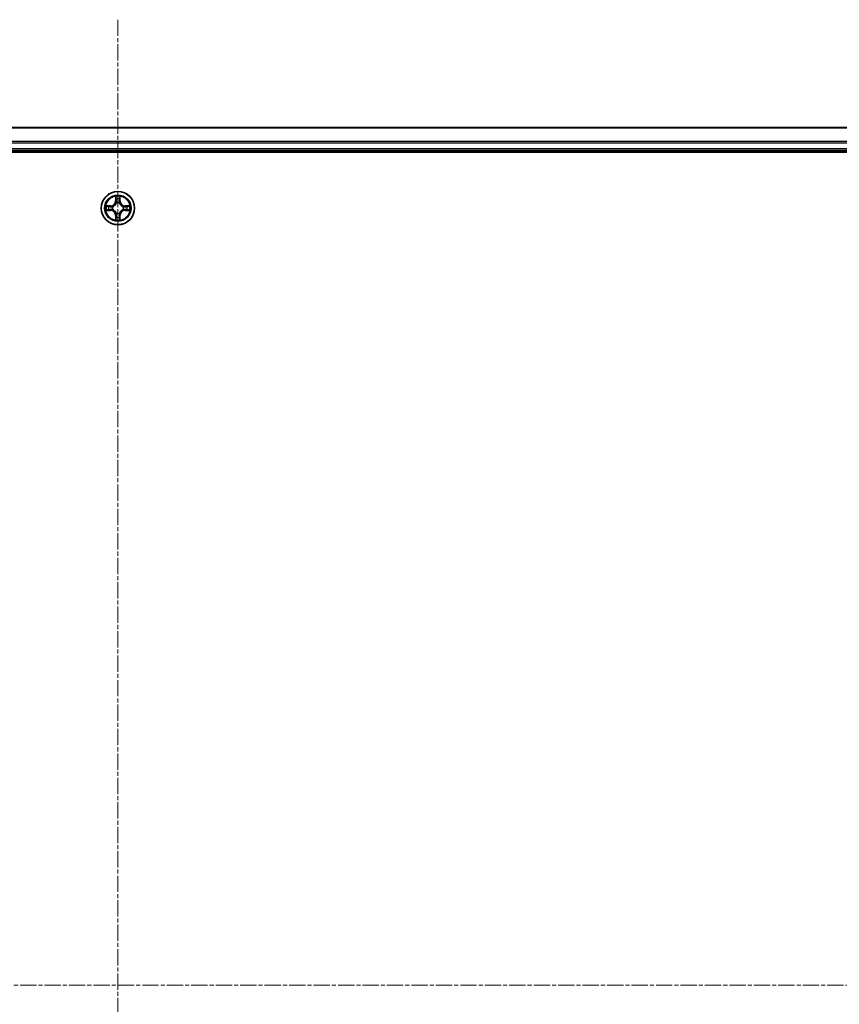
# Model space of a CAD drawing. Units: millimetres. Extents: x 7 to 9246, y 4 to 2112.
# Drawn here: x 2553 to 2695, y 1258 to 1429 of the extents above; entities that cross this region are included whole.
import ezdxf

# ---------------------------------------------------------------- set-up
doc = ezdxf.new("R2010")
doc.units = ezdxf.units.MM
doc.header["$LTSCALE"] = 0.5
doc.linetypes.add('CHAIN', pattern=[0.3543, 0.2362, -0.0295, 0.0591, -0.0295])
for name, color, linetype, lineweight in [('Centerline (ISO)', 131, 'Continuous', 18), ('Visible (ISO)', 7, 'Continuous', 35), ('Visible Narrow (ISO)', 7, 'Continuous', 25)]:
    doc.layers.add(name, color=color, linetype=linetype, lineweight=lineweight)

msp = doc.modelspace()

# ---------------------------------------------------------------- linework, layer by layer
at = {"layer": 'Centerline (ISO)', "linetype": 'CHAIN', "ltscale": 23.990969}
for p, q in [((2569.7042, 1429.0037), (2569.7042, 1093.5037)), ((2301.9542, 1261.2537), (2837.4542, 1261.2537))]:
    msp.add_line(p, q, dxfattribs=at)
at = {"layer": 'Visible (ISO)'}
for p, q in [((2794.7042, 1410.2537), (2344.7042, 1410.2537)), ((2339.7042, 1405.9537), (2799.7042, 1405.9537)), ((2344.7042, 1406.2537), (2794.7042, 1406.2537))]:
    msp.add_line(p, q, dxfattribs=at)
msp.add_circle((2569.7042, 1396.2537), 2.9, dxfattribs=at)
at = {"layer": 'Visible Narrow (ISO)'}
for p, q in [((2344.7042, 1410.1842), (2794.7042, 1410.1842)), ((2794.7042, 1407.8437), (2344.7042, 1407.8437)), ((2344.7042, 1407.6132), (2794.7042, 1407.6132)), ((2794.7042, 1406.5537), (2344.7042, 1406.5537)), ((2569.3138, 1398.2764), (2569.3002, 1397.4969)), ((2569.35, 1397.496), (2569.3585, 1397.9861)), ((2570.0499, 1397.9861), (2570.0585, 1397.496)), ((2570.1083, 1397.4969), (2570.0947, 1398.2764)), ((2568.461, 1396.6578), (2567.6815, 1396.6441)), ((2567.9718, 1396.5994), (2568.4619, 1396.6079)), ((2568.4619, 1396.6079), (2568.461, 1396.6578)), ((2568.4619, 1396.6079), (2568.4632, 1396.5353)), ((2568.7673, 1396.5002), (2568.7879, 1396.4948)), ((2569.35, 1397.496), (2569.3002, 1397.4969)), ((2569.35, 1397.496), (2569.4226, 1397.4948)), ((2569.4631, 1397.17), (2569.4577, 1397.1906)), ((2569.9507, 1397.1906), (2569.9453, 1397.17)), ((2570.0585, 1397.496), (2569.9858, 1397.4948)), ((2570.0585, 1397.496), (2570.1083, 1397.4969)), ((2570.6205, 1396.4948), (2570.6411, 1396.5002)), ((2570.9465, 1396.6079), (2570.9453, 1396.5353)), ((2570.9465, 1396.6079), (2570.9474, 1396.6578)), ((2570.9465, 1396.6079), (2571.4366, 1396.5994)), ((2571.7269, 1396.6441), (2570.9474, 1396.6578)), ((2567.6815, 1395.8633), (2568.461, 1395.8496)), ((2568.4619, 1395.8994), (2567.9718, 1395.908)), ((2568.4619, 1395.8994), (2568.461, 1395.8496)), ((2568.4619, 1395.8994), (2568.4632, 1395.9721)), ((2568.7879, 1396.0126), (2568.7673, 1396.0072)), ((2569.35, 1395.0114), (2569.3002, 1395.0105)), ((2569.3002, 1395.0105), (2569.3138, 1394.231)), ((2569.35, 1395.0114), (2569.4226, 1395.0126)), ((2569.3585, 1394.5213), (2569.35, 1395.0114)), ((2569.4577, 1395.3168), (2569.4631, 1395.3374)), ((2569.9453, 1395.3374), (2569.9507, 1395.3168)), ((2570.0585, 1395.0114), (2569.9858, 1395.0126)), ((2570.0585, 1395.0114), (2570.0499, 1394.5213)), ((2570.0585, 1395.0114), (2570.1083, 1395.0105)), ((2570.0947, 1394.231), (2570.1083, 1395.0105)), ((2570.6411, 1396.0072), (2570.6205, 1396.0126)), ((2570.9465, 1395.8994), (2570.9453, 1395.9721)), ((2571.4366, 1395.908), (2570.9465, 1395.8994)), ((2570.9465, 1395.8994), (2570.9474, 1395.8496)), ((2570.9474, 1395.8496), (2571.7269, 1395.8633))]:
    msp.add_line(p, q, dxfattribs=at)
for radius in [2.8677, 2.3092, 2.1415]:
    msp.add_circle((2569.7042, 1396.2537), radius, dxfattribs=at)
for centre, radius, start, end in [((2569.7042, 1396.2537), 2.0601, 79.074563, 100.925399), ((2569.7042, 1396.2537), 2.0601, 169.074563, 190.925399), ((2569.7042, 1396.2537), 1.6122, 169.69246, 190.307502), ((2568.4461, 1397.5118), 0.8542, 270.999981, 358.999981), ((2568.4461, 1397.5118), 0.904, 270.999981, 358.999981), ((2569.7042, 1396.2537), 0.9688, 165.258025, 194.741937), ((2569.7042, 1396.2537), 0.9475, 165.258025, 194.741937), ((2569.7042, 1396.2537), 1.6122, 79.69246, 100.307502), ((2569.7042, 1396.2537), 0.9688, 75.258025, 104.741937), ((2569.7042, 1396.2537), 0.9475, 75.258025, 104.741937), ((2570.9623, 1397.5118), 0.904, 180.999981, 268.999981), ((2570.9623, 1397.5118), 0.8542, 180.999981, 268.999981), ((2569.7042, 1396.2537), 0.9475, 345.258025, 14.741937), ((2569.7042, 1396.2537), 0.9688, 345.258025, 14.741937), ((2569.7042, 1396.2537), 1.6122, 349.69246, 10.307502), ((2569.7042, 1396.2537), 2.0601, 349.074563, 10.925399), ((2568.4461, 1394.9956), 0.8542, 0.999981, 88.999981), ((2568.4461, 1394.9956), 0.904, 0.999981, 88.999981), ((2569.7042, 1396.2537), 1.6122, 259.69246, 280.307502), ((2569.7042, 1396.2537), 0.9688, 255.258025, 284.741937), ((2569.7042, 1396.2537), 0.9475, 255.258025, 284.741937), ((2570.9623, 1394.9956), 0.904, 90.999981, 178.999981), ((2570.9623, 1394.9956), 0.8542, 90.999981, 178.999981), ((2569.7042, 1396.2537), 2.0601, 259.074563, 280.925399)]:
    msp.add_arc(centre, radius, start, end, dxfattribs=at)
for centre, major_axis, ratio, start_param, end_param in [((2569.4083, 1397.9852), (-0.05, -0.002), 0.54850665, 4.7835784, 6.17876057), ((2570.0001, 1397.9852), (0.05, -0.002), 0.54850665, 0.10442473, 1.4996069), ((2567.9727, 1396.5496), (0.002, 0.05), 0.54850665, 0.10442473, 1.4996069), ((2568.1621, 1396.5342), (0.008, 0.0494), 0.89574018, 0.19731949, 1.55274262), ((2568.464, 1396.4855), (0.008, 0.0494), 0.89572054, 0.1973017, 1.54834765), ((2568.8106, 1396.4888), (-0.0091, 0.0492), 0.87684641, 0.18229136, 1.17990219), ((2568.8106, 1396.4888), (-0.0149, 0.0477), 0.41070123, 0.09573579, 1.31868747), ((2569.4238, 1397.7958), (-0.0494, -0.008), 0.89574018, 4.73044269, 6.08586581), ((2569.4691, 1397.1473), (-0.0492, 0.0091), 0.87684642, 5.10328313, 6.10089396), ((2569.4691, 1397.1473), (-0.0477, 0.0149), 0.41070123, 4.96449783, 6.18744952), ((2569.4724, 1397.4939), (-0.0494, -0.008), 0.89572054, 4.73483766, 6.08588361), ((2569.936, 1397.4939), (0.0494, -0.008), 0.89572054, 0.1973017, 1.54834765), ((2569.9393, 1397.1473), (0.0477, 0.0149), 0.41070123, 0.09573579, 1.31868747), ((2569.9393, 1397.1473), (0.0492, 0.0091), 0.87684641, 0.18229136, 1.17990219), ((2569.9847, 1397.7958), (0.0494, -0.008), 0.89574018, 0.19731949, 1.55274262), ((2570.5978, 1396.4888), (0.0091, 0.0492), 0.87684642, 5.10328313, 6.10089396), ((2570.5978, 1396.4888), (0.0149, 0.0477), 0.41070123, 4.96449783, 6.18744952), ((2570.9444, 1396.4855), (-0.008, 0.0494), 0.89572054, 4.73483766, 6.08588361), ((2571.2463, 1396.5342), (-0.008, 0.0494), 0.89574018, 4.73044269, 6.08586581), ((2571.4357, 1396.5496), (-0.002, 0.05), 0.54850665, 4.7835784, 6.17876057), ((2567.9727, 1395.9578), (0.002, -0.05), 0.54850665, 4.7835784, 6.17876057), ((2568.1621, 1395.9732), (0.008, -0.0494), 0.89574018, 4.73044269, 6.08586581), ((2568.464, 1396.0219), (0.008, -0.0494), 0.89572054, 4.73483766, 6.08588361), ((2568.8106, 1396.0186), (-0.0091, -0.0492), 0.87684642, 5.10328313, 6.10089396), ((2568.8106, 1396.0186), (-0.0149, -0.0477), 0.41070123, 4.96449783, 6.18744952), ((2569.4083, 1394.5222), (-0.05, 0.002), 0.54850665, 0.10442473, 1.4996069), ((2569.4238, 1394.7116), (-0.0494, 0.008), 0.89574018, 0.19731949, 1.55274262), ((2569.4691, 1395.3601), (-0.0492, -0.0091), 0.87684641, 0.18229136, 1.17990219), ((2569.4691, 1395.3601), (-0.0477, -0.0149), 0.41070123, 0.09573579, 1.31868747), ((2569.4724, 1395.0135), (-0.0494, 0.008), 0.89572054, 0.1973017, 1.54834765), ((2569.936, 1395.0135), (0.0494, 0.008), 0.89572054, 4.73483766, 6.08588361), ((2569.9393, 1395.3601), (0.0477, -0.0149), 0.41070123, 4.96449783, 6.18744952), ((2569.9393, 1395.3601), (0.0492, -0.0091), 0.87684642, 5.10328313, 6.10089396), ((2569.9847, 1394.7116), (0.0494, 0.008), 0.89574018, 4.73044269, 6.08586581), ((2570.0001, 1394.5222), (0.05, 0.002), 0.54850665, 4.7835784, 6.17876057), ((2570.5978, 1396.0186), (0.0149, -0.0477), 0.41070123, 0.09573579, 1.31868747), ((2570.5978, 1396.0186), (0.0091, -0.0492), 0.87684641, 0.18229136, 1.17990219), ((2570.9444, 1396.0219), (-0.008, -0.0494), 0.89572054, 0.1973017, 1.54834765), ((2571.2463, 1395.9732), (-0.008, -0.0494), 0.89574018, 0.19731949, 1.55274262), ((2571.4357, 1395.9578), (-0.002, -0.05), 0.54850665, 0.10442473, 1.4996069)]:
    msp.add_ellipse(centre, major_axis=major_axis, ratio=ratio, start_param=start_param, end_param=end_param, dxfattribs=at)
for points, knots in [([(2569.4037, 1398.0124), (2569.4033, 1398.0275), (2569.4012, 1398.043), (2569.3927, 1398.0839), (2569.3845, 1398.1095), (2569.3664, 1398.1582), (2569.3568, 1398.1812), (2569.336, 1398.2284), (2569.3248, 1398.2525), (2569.3138, 1398.2764)], [0, 0, 0, 0, 0.0059340385, 0.0059340385, 0.0154285, 0.0154285, 0.0237449879, 0.0237449879, 0.0323943032, 0.0323943032, 0.0323943032, 0.0323943032]), ([(2569.3138, 1398.2764), (2569.3193, 1398.2501), (2569.3249, 1398.2236), (2569.3353, 1398.1717), (2569.3401, 1398.1463), (2569.3491, 1398.0928), (2569.3531, 1398.0646), (2569.3573, 1398.0196), (2569.3583, 1398.0026), (2569.3585, 1397.9861)], [-0.0323943032, -0.0323943032, -0.0323943032, -0.0323943032, -0.0237449879, -0.0237449879, -0.0154285, -0.0154285, -0.0059340385, -0.0059340385, 0, 0, 0, 0]), ([(2569.3585, 1397.9861), (2569.3601, 1397.9457), (2569.3623, 1397.9089), (2569.3675, 1397.845), (2569.3705, 1397.8179), (2569.374, 1397.7967)], [0, 0, 0, 0, 0.014491423, 0.014491423, 0.0289828459, 0.0289828459, 0.0289828459, 0.0289828459]), ([(2569.4157, 1397.8399), (2569.4127, 1397.8591), (2569.4101, 1397.8838), (2569.4061, 1397.9421), (2569.4046, 1397.9756), (2569.4037, 1398.0124)], [-0.0289828459, -0.0289828459, -0.0289828459, -0.0289828459, -0.014491423, -0.014491423, 0, 0, 0, 0]), ([(2570.0048, 1398.0124), (2570.0038, 1397.9759), (2570.0024, 1397.9425), (2569.9983, 1397.8841), (2569.9958, 1397.8593), (2569.9927, 1397.8399)], [-0.0289828459, -0.0289828459, -0.0289828459, -0.0289828459, -0.0145850634, -0.0145850634, 0, 0, 0, 0]), ([(2570.0947, 1398.2764), (2570.0812, 1398.2473), (2570.0676, 1398.2179), (2570.039, 1398.1513), (2570.0247, 1398.1146), (2570.0093, 1398.056), (2570.0053, 1398.0337), (2570.0048, 1398.0124)], [-0.0003383294, -0.0003383294, -0.0003383294, -0.0003383294, 0.0102009359, 0.0102009359, 0.0236501899, 0.0236501899, 0.0320559737, 0.0320559737, 0.0320559737, 0.0320559737]), ([(2570.0345, 1397.7967), (2570.0379, 1397.818), (2570.041, 1397.8453), (2570.0462, 1397.9094), (2570.0483, 1397.946), (2570.0499, 1397.9861)], [0, 0, 0, 0, 0.0145850634, 0.0145850634, 0.0289828459, 0.0289828459, 0.0289828459, 0.0289828459]), ([(2570.0499, 1397.9861), (2570.0502, 1398.0095), (2570.0521, 1398.0339), (2570.0597, 1398.0983), (2570.0668, 1398.1387), (2570.0811, 1398.212), (2570.0879, 1398.2444), (2570.0947, 1398.2764)], [-0.0320559737, -0.0320559737, -0.0320559737, -0.0320559737, -0.0236501899, -0.0236501899, -0.0102009359, -0.0102009359, 0.0003383294, 0.0003383294, 0.0003383294, 0.0003383294]), ([(2567.9718, 1396.5994), (2567.9484, 1396.5997), (2567.924, 1396.6016), (2567.8596, 1396.6092), (2567.8192, 1396.6163), (2567.746, 1396.6306), (2567.7136, 1396.6374), (2567.6815, 1396.6441)], [-0.0320559737, -0.0320559737, -0.0320559737, -0.0320559737, -0.0236501899, -0.0236501899, -0.0102009359, -0.0102009359, 0.0003383294, 0.0003383294, 0.0003383294, 0.0003383294]), ([(2567.6815, 1396.6441), (2567.7106, 1396.6307), (2567.7401, 1396.6171), (2567.8066, 1396.5885), (2567.8433, 1396.5741), (2567.902, 1396.5587), (2567.9242, 1396.5548), (2567.9455, 1396.5542)], [-0.0003383294, -0.0003383294, -0.0003383294, -0.0003383294, 0.0102009359, 0.0102009359, 0.0236501899, 0.0236501899, 0.0320559737, 0.0320559737, 0.0320559737, 0.0320559737]), ([(2567.9455, 1396.5542), (2567.9821, 1396.5533), (2568.0154, 1396.5519), (2568.0738, 1396.5478), (2568.0987, 1396.5452), (2568.1181, 1396.5422)], [-0.0289828459, -0.0289828459, -0.0289828459, -0.0289828459, -0.0145850634, -0.0145850634, 0, 0, 0, 0]), ([(2568.1613, 1396.584), (2568.1399, 1396.5874), (2568.1126, 1396.5905), (2568.0485, 1396.5957), (2568.0119, 1396.5978), (2567.9718, 1396.5994)], [0, 0, 0, 0, 0.0145850634, 0.0145850634, 0.0289828459, 0.0289828459, 0.0289828459, 0.0289828459]), ([(2568.1181, 1396.5422), (2568.1684, 1396.5341), (2568.2187, 1396.526), (2568.3193, 1396.5099), (2568.3697, 1396.5018), (2568.42, 1396.4937)], [-0.0687798542, -0.0687798542, -0.0687798542, -0.0687798542, -0.0343899271, -0.0343899271, 0, 0, 0, 0]), ([(2568.4632, 1396.5353), (2568.4128, 1396.5434), (2568.3625, 1396.5515), (2568.2619, 1396.5677), (2568.2116, 1396.5758), (2568.1613, 1396.584)], [0, 0, 0, 0, 0.0343899271, 0.0343899271, 0.0687798542, 0.0687798542, 0.0687798542, 0.0687798542]), ([(2568.42, 1396.4937), (2568.4919, 1396.4822), (2568.565, 1396.4784), (2568.6817, 1396.486), (2568.724, 1396.4914), (2568.7673, 1396.5002)], [-0.0982412545, -0.0982412545, -0.0982412545, -0.0982412545, -0.0491206273, -0.0491206273, -0.0217758941, -0.0217758941, -0.0217758941, -0.0217758941]), ([(2568.7939, 1396.5357), (2568.7527, 1396.5285), (2568.7124, 1396.5242), (2568.6012, 1396.5191), (2568.5316, 1396.5237), (2568.4632, 1396.5353)], [0.0217758941, 0.0217758941, 0.0217758941, 0.0217758941, 0.0491206273, 0.0491206273, 0.0982412545, 0.0982412545, 0.0982412545, 0.0982412545]), ([(2568.7879, 1396.4948), (2568.8038, 1396.5), (2568.8197, 1396.5055), (2568.9157, 1396.5421), (2568.9948, 1396.5838), (2569.1174, 1396.6716), (2569.1631, 1396.7103), (2569.2054, 1396.7525), (2569.2476, 1396.7948), (2569.2863, 1396.8405), (2569.3742, 1396.9631), (2569.4158, 1397.0422), (2569.4524, 1397.1382), (2569.4579, 1397.1541), (2569.4631, 1397.17)], [-0.174866013, -0.174866013, -0.174866013, -0.174866013, -0.16940495, -0.16940495, -0.141674077, -0.141674077, -0.124342281, -0.124342281, -0.124342281, -0.107010485, -0.107010485, -0.079279611, -0.079279611, -0.073818549, -0.073818549, -0.073818549, -0.073818549]), ([(2569.4222, 1397.164), (2569.4175, 1397.1489), (2569.4124, 1397.1338), (2569.3792, 1397.0426), (2569.3413, 1396.9676), (2569.2611, 1396.8526), (2569.2257, 1396.8102), (2569.1868, 1396.7712), (2569.1478, 1396.7322), (2569.1053, 1396.6968), (2568.9903, 1396.6166), (2568.9153, 1396.5787), (2568.8241, 1396.5455), (2568.809, 1396.5404), (2568.7939, 1396.5357)], [0.073818549, 0.073818549, 0.073818549, 0.073818549, 0.079279611, 0.079279611, 0.107010485, 0.107010485, 0.124342281, 0.124342281, 0.124342281, 0.141674077, 0.141674077, 0.16940495, 0.16940495, 0.174866013, 0.174866013, 0.174866013, 0.174866013]), ([(2569.374, 1397.7967), (2569.3821, 1397.7463), (2569.3902, 1397.696), (2569.4064, 1397.5954), (2569.4145, 1397.5451), (2569.4226, 1397.4948)], [0, 0, 0, 0, 0.0343899271, 0.0343899271, 0.0687798542, 0.0687798542, 0.0687798542, 0.0687798542]), ([(2569.4642, 1397.5379), (2569.4561, 1397.5882), (2569.448, 1397.6386), (2569.4319, 1397.7392), (2569.4238, 1397.7895), (2569.4157, 1397.8399)], [-0.0687798542, -0.0687798542, -0.0687798542, -0.0687798542, -0.0343899271, -0.0343899271, 0, 0, 0, 0]), ([(2569.4226, 1397.4948), (2569.4342, 1397.4264), (2569.4388, 1397.3567), (2569.4337, 1397.2455), (2569.4294, 1397.2052), (2569.4222, 1397.164)], [0, 0, 0, 0, 0.0491206273, 0.0491206273, 0.0764653604, 0.0764653604, 0.0764653604, 0.0764653604]), ([(2569.4577, 1397.1906), (2569.4665, 1397.2339), (2569.4719, 1397.2762), (2569.4795, 1397.3929), (2569.4757, 1397.466), (2569.4642, 1397.5379)], [-0.0764653604, -0.0764653604, -0.0764653604, -0.0764653604, -0.0491206273, -0.0491206273, 0, 0, 0, 0]), ([(2569.9443, 1397.5379), (2569.9327, 1397.466), (2569.9289, 1397.3929), (2569.9365, 1397.2762), (2569.9419, 1397.2339), (2569.9507, 1397.1906)], [-0.0982412545, -0.0982412545, -0.0982412545, -0.0982412545, -0.0491206273, -0.0491206273, -0.0217758941, -0.0217758941, -0.0217758941, -0.0217758941]), ([(2569.9927, 1397.8399), (2569.9846, 1397.7895), (2569.9765, 1397.7392), (2569.9604, 1397.6386), (2569.9523, 1397.5882), (2569.9443, 1397.5379)], [-0.0687798542, -0.0687798542, -0.0687798542, -0.0687798542, -0.0343899271, -0.0343899271, 0, 0, 0, 0]), ([(2569.9453, 1397.17), (2569.9505, 1397.1541), (2569.9561, 1397.1382), (2569.9926, 1397.0422), (2570.0343, 1396.9631), (2570.1221, 1396.8405), (2570.1608, 1396.7948), (2570.2031, 1396.7525), (2570.2453, 1396.7103), (2570.291, 1396.6716), (2570.4136, 1396.5838), (2570.4928, 1396.5421), (2570.5888, 1396.5055), (2570.6046, 1396.5), (2570.6205, 1396.4948)], [-0.174866013, -0.174866013, -0.174866013, -0.174866013, -0.16940495, -0.16940495, -0.141674077, -0.141674077, -0.124342281, -0.124342281, -0.124342281, -0.107010485, -0.107010485, -0.079279611, -0.079279611, -0.073818549, -0.073818549, -0.073818549, -0.073818549]), ([(2569.9863, 1397.164), (2569.979, 1397.2052), (2569.9747, 1397.2455), (2569.9696, 1397.3567), (2569.9742, 1397.4264), (2569.9858, 1397.4948)], [0.0217758941, 0.0217758941, 0.0217758941, 0.0217758941, 0.0491206273, 0.0491206273, 0.0982412545, 0.0982412545, 0.0982412545, 0.0982412545]), ([(2569.9858, 1397.4948), (2569.9939, 1397.5451), (2570.002, 1397.5954), (2570.0183, 1397.696), (2570.0264, 1397.7463), (2570.0345, 1397.7967)], [0, 0, 0, 0, 0.0343899271, 0.0343899271, 0.0687798542, 0.0687798542, 0.0687798542, 0.0687798542]), ([(2570.6145, 1396.5357), (2570.5994, 1396.5404), (2570.5843, 1396.5455), (2570.4931, 1396.5787), (2570.4181, 1396.6166), (2570.3032, 1396.6968), (2570.2607, 1396.7322), (2570.2217, 1396.7712), (2570.1827, 1396.8102), (2570.1473, 1396.8526), (2570.0671, 1396.9676), (2570.0292, 1397.0426), (2569.996, 1397.1338), (2569.991, 1397.1489), (2569.9863, 1397.164)], [0.073818549, 0.073818549, 0.073818549, 0.073818549, 0.079279611, 0.079279611, 0.107010485, 0.107010485, 0.124342281, 0.124342281, 0.124342281, 0.141674077, 0.141674077, 0.16940495, 0.16940495, 0.174866013, 0.174866013, 0.174866013, 0.174866013]), ([(2570.9453, 1396.5353), (2570.8769, 1396.5237), (2570.8072, 1396.5191), (2570.696, 1396.5242), (2570.6557, 1396.5285), (2570.6145, 1396.5357)], [0, 0, 0, 0, 0.0491206273, 0.0491206273, 0.0764653604, 0.0764653604, 0.0764653604, 0.0764653604]), ([(2570.6411, 1396.5002), (2570.6844, 1396.4914), (2570.7267, 1396.486), (2570.8434, 1396.4784), (2570.9165, 1396.4822), (2570.9884, 1396.4937)], [-0.0764653604, -0.0764653604, -0.0764653604, -0.0764653604, -0.0491206273, -0.0491206273, 0, 0, 0, 0]), ([(2571.2472, 1396.584), (2571.1969, 1396.5758), (2571.1465, 1396.5677), (2571.0459, 1396.5515), (2570.9956, 1396.5434), (2570.9453, 1396.5353)], [0, 0, 0, 0, 0.0343899271, 0.0343899271, 0.0687798542, 0.0687798542, 0.0687798542, 0.0687798542]), ([(2570.9884, 1396.4937), (2571.0388, 1396.5018), (2571.0891, 1396.5099), (2571.1897, 1396.526), (2571.2401, 1396.5341), (2571.2904, 1396.5422)], [-0.0687798542, -0.0687798542, -0.0687798542, -0.0687798542, -0.0343899271, -0.0343899271, 0, 0, 0, 0]), ([(2571.4366, 1396.5994), (2571.3962, 1396.5978), (2571.3594, 1396.5956), (2571.2955, 1396.5904), (2571.2684, 1396.5874), (2571.2472, 1396.584)], [0, 0, 0, 0, 0.014491423, 0.014491423, 0.0289828459, 0.0289828459, 0.0289828459, 0.0289828459]), ([(2571.2904, 1396.5422), (2571.3097, 1396.5452), (2571.3343, 1396.5478), (2571.3926, 1396.5518), (2571.4261, 1396.5533), (2571.4629, 1396.5542)], [-0.0289828459, -0.0289828459, -0.0289828459, -0.0289828459, -0.014491423, -0.014491423, 0, 0, 0, 0]), ([(2571.7269, 1396.6441), (2571.7006, 1396.6386), (2571.6741, 1396.633), (2571.6222, 1396.6227), (2571.5968, 1396.6178), (2571.5433, 1396.6089), (2571.5151, 1396.6048), (2571.4701, 1396.6006), (2571.4531, 1396.5996), (2571.4366, 1396.5994)], [-0.0323943032, -0.0323943032, -0.0323943032, -0.0323943032, -0.0237449879, -0.0237449879, -0.0154285, -0.0154285, -0.0059340385, -0.0059340385, 0, 0, 0, 0]), ([(2571.4629, 1396.5542), (2571.478, 1396.5546), (2571.4935, 1396.5567), (2571.5344, 1396.5652), (2571.56, 1396.5734), (2571.6087, 1396.5915), (2571.6318, 1396.6012), (2571.6789, 1396.6219), (2571.703, 1396.6331), (2571.7269, 1396.6441)], [0, 0, 0, 0, 0.0059340385, 0.0059340385, 0.0154285, 0.0154285, 0.0237449879, 0.0237449879, 0.0323943032, 0.0323943032, 0.0323943032, 0.0323943032]), ([(2567.9455, 1395.9532), (2567.9304, 1395.9528), (2567.915, 1395.9507), (2567.874, 1395.9422), (2567.8484, 1395.934), (2567.7997, 1395.9159), (2567.7767, 1395.9062), (2567.7295, 1395.8855), (2567.7054, 1395.8743), (2567.6815, 1395.8633)], [0, 0, 0, 0, 0.0059340385, 0.0059340385, 0.0154285, 0.0154285, 0.0237449879, 0.0237449879, 0.0323943032, 0.0323943032, 0.0323943032, 0.0323943032]), ([(2567.6815, 1395.8633), (2567.7078, 1395.8688), (2567.7343, 1395.8744), (2567.7862, 1395.8847), (2567.8116, 1395.8896), (2567.8652, 1395.8985), (2567.8933, 1395.9026), (2567.9383, 1395.9068), (2567.9553, 1395.9078), (2567.9718, 1395.908)], [-0.0323943032, -0.0323943032, -0.0323943032, -0.0323943032, -0.0237449879, -0.0237449879, -0.0154285, -0.0154285, -0.0059340385, -0.0059340385, 0, 0, 0, 0]), ([(2568.1181, 1395.9652), (2568.0988, 1395.9622), (2568.0741, 1395.9596), (2568.0159, 1395.9556), (2567.9823, 1395.9541), (2567.9455, 1395.9532)], [-0.0289828459, -0.0289828459, -0.0289828459, -0.0289828459, -0.014491423, -0.014491423, 0, 0, 0, 0]), ([(2567.9718, 1395.908), (2568.0122, 1395.9096), (2568.049, 1395.9118), (2568.113, 1395.917), (2568.1401, 1395.92), (2568.1613, 1395.9234)], [0, 0, 0, 0, 0.014491423, 0.014491423, 0.0289828459, 0.0289828459, 0.0289828459, 0.0289828459]), ([(2568.42, 1396.0137), (2568.3697, 1396.0056), (2568.3193, 1395.9975), (2568.2187, 1395.9814), (2568.1684, 1395.9733), (2568.1181, 1395.9652)], [-0.0687798542, -0.0687798542, -0.0687798542, -0.0687798542, -0.0343899271, -0.0343899271, 0, 0, 0, 0]), ([(2568.1613, 1395.9234), (2568.2116, 1395.9315), (2568.2619, 1395.9397), (2568.3625, 1395.9559), (2568.4128, 1395.964), (2568.4632, 1395.9721)], [0, 0, 0, 0, 0.0343899271, 0.0343899271, 0.0687798542, 0.0687798542, 0.0687798542, 0.0687798542]), ([(2568.7673, 1396.0072), (2568.724, 1396.016), (2568.6817, 1396.0214), (2568.565, 1396.029), (2568.4919, 1396.0252), (2568.42, 1396.0137)], [-0.0764653604, -0.0764653604, -0.0764653604, -0.0764653604, -0.0491206273, -0.0491206273, 0, 0, 0, 0]), ([(2568.4632, 1395.9721), (2568.5316, 1395.9837), (2568.6012, 1395.9883), (2568.7124, 1395.9832), (2568.7527, 1395.9789), (2568.7939, 1395.9716)], [0, 0, 0, 0, 0.0491206273, 0.0491206273, 0.0764653604, 0.0764653604, 0.0764653604, 0.0764653604]), ([(2569.4631, 1395.3374), (2569.4579, 1395.3533), (2569.4524, 1395.3691), (2569.4158, 1395.4652), (2569.3742, 1395.5443), (2569.2863, 1395.6669), (2569.2476, 1395.7126), (2569.2054, 1395.7549), (2569.1631, 1395.7971), (2569.1174, 1395.8358), (2568.9948, 1395.9236), (2568.9157, 1395.9653), (2568.8197, 1396.0018), (2568.8038, 1396.0074), (2568.7879, 1396.0126)], [-0.174866013, -0.174866013, -0.174866013, -0.174866013, -0.16940495, -0.16940495, -0.141674077, -0.141674077, -0.124342281, -0.124342281, -0.124342281, -0.107010485, -0.107010485, -0.079279611, -0.079279611, -0.073818549, -0.073818549, -0.073818549, -0.073818549]), ([(2568.7939, 1395.9716), (2568.809, 1395.967), (2568.8241, 1395.9619), (2568.9153, 1395.9287), (2568.9903, 1395.8908), (2569.1053, 1395.8106), (2569.1478, 1395.7752), (2569.1868, 1395.7362), (2569.2257, 1395.6972), (2569.2611, 1395.6548), (2569.3413, 1395.5398), (2569.3792, 1395.4648), (2569.4124, 1395.3736), (2569.4175, 1395.3585), (2569.4222, 1395.3434)], [0.073818549, 0.073818549, 0.073818549, 0.073818549, 0.079279611, 0.079279611, 0.107010485, 0.107010485, 0.124342281, 0.124342281, 0.124342281, 0.141674077, 0.141674077, 0.16940495, 0.16940495, 0.174866013, 0.174866013, 0.174866013, 0.174866013]), ([(2569.3585, 1394.5213), (2569.3583, 1394.4979), (2569.3563, 1394.4735), (2569.3487, 1394.4091), (2569.3416, 1394.3687), (2569.3273, 1394.2954), (2569.3205, 1394.263), (2569.3138, 1394.231)], [-0.0320559737, -0.0320559737, -0.0320559737, -0.0320559737, -0.0236501899, -0.0236501899, -0.0102009359, -0.0102009359, 0.0003383294, 0.0003383294, 0.0003383294, 0.0003383294]), ([(2569.374, 1394.7107), (2569.3705, 1394.6894), (2569.3674, 1394.6621), (2569.3622, 1394.598), (2569.3601, 1394.5614), (2569.3585, 1394.5213)], [0, 0, 0, 0, 0.0145850634, 0.0145850634, 0.0289828459, 0.0289828459, 0.0289828459, 0.0289828459]), ([(2569.4226, 1395.0126), (2569.4145, 1394.9623), (2569.4064, 1394.912), (2569.3902, 1394.8114), (2569.3821, 1394.7611), (2569.374, 1394.7107)], [0, 0, 0, 0, 0.0343899271, 0.0343899271, 0.0687798542, 0.0687798542, 0.0687798542, 0.0687798542]), ([(2569.4037, 1394.495), (2569.4046, 1394.5315), (2569.4061, 1394.5649), (2569.4101, 1394.6233), (2569.4127, 1394.6481), (2569.4157, 1394.6675)], [-0.0289828459, -0.0289828459, -0.0289828459, -0.0289828459, -0.0145850634, -0.0145850634, 0, 0, 0, 0]), ([(2569.4157, 1394.6675), (2569.4238, 1394.7179), (2569.4319, 1394.7682), (2569.448, 1394.8688), (2569.4561, 1394.9192), (2569.4642, 1394.9695)], [-0.0687798542, -0.0687798542, -0.0687798542, -0.0687798542, -0.0343899271, -0.0343899271, 0, 0, 0, 0]), ([(2569.4222, 1395.3434), (2569.4294, 1395.3022), (2569.4337, 1395.2619), (2569.4388, 1395.1507), (2569.4342, 1395.081), (2569.4226, 1395.0126)], [0.0217758941, 0.0217758941, 0.0217758941, 0.0217758941, 0.0491206273, 0.0491206273, 0.0982412545, 0.0982412545, 0.0982412545, 0.0982412545]), ([(2569.4642, 1394.9695), (2569.4757, 1395.0414), (2569.4795, 1395.1145), (2569.4719, 1395.2312), (2569.4665, 1395.2735), (2569.4577, 1395.3168)], [-0.0982412545, -0.0982412545, -0.0982412545, -0.0982412545, -0.0491206273, -0.0491206273, -0.0217758941, -0.0217758941, -0.0217758941, -0.0217758941]), ([(2569.9507, 1395.3168), (2569.9419, 1395.2735), (2569.9365, 1395.2312), (2569.9289, 1395.1145), (2569.9327, 1395.0414), (2569.9443, 1394.9695)], [-0.0764653604, -0.0764653604, -0.0764653604, -0.0764653604, -0.0491206273, -0.0491206273, 0, 0, 0, 0]), ([(2569.9443, 1394.9695), (2569.9523, 1394.9192), (2569.9604, 1394.8688), (2569.9765, 1394.7682), (2569.9846, 1394.7179), (2569.9927, 1394.6675)], [-0.0687798542, -0.0687798542, -0.0687798542, -0.0687798542, -0.0343899271, -0.0343899271, 0, 0, 0, 0]), ([(2570.6205, 1396.0126), (2570.6046, 1396.0074), (2570.5888, 1396.0018), (2570.4928, 1395.9653), (2570.4136, 1395.9236), (2570.291, 1395.8358), (2570.2453, 1395.7971), (2570.2031, 1395.7549), (2570.1608, 1395.7126), (2570.1221, 1395.6669), (2570.0343, 1395.5443), (2569.9926, 1395.4652), (2569.9561, 1395.3691), (2569.9505, 1395.3533), (2569.9453, 1395.3374)], [-0.174866013, -0.174866013, -0.174866013, -0.174866013, -0.16940495, -0.16940495, -0.141674077, -0.141674077, -0.124342281, -0.124342281, -0.124342281, -0.107010485, -0.107010485, -0.079279611, -0.079279611, -0.073818549, -0.073818549, -0.073818549, -0.073818549]), ([(2569.9858, 1395.0126), (2569.9742, 1395.081), (2569.9696, 1395.1507), (2569.9747, 1395.2619), (2569.979, 1395.3022), (2569.9863, 1395.3434)], [0, 0, 0, 0, 0.0491206273, 0.0491206273, 0.0764653604, 0.0764653604, 0.0764653604, 0.0764653604]), ([(2570.0345, 1394.7107), (2570.0264, 1394.7611), (2570.0183, 1394.8114), (2570.002, 1394.912), (2569.9939, 1394.9623), (2569.9858, 1395.0126)], [0, 0, 0, 0, 0.0343899271, 0.0343899271, 0.0687798542, 0.0687798542, 0.0687798542, 0.0687798542]), ([(2569.9863, 1395.3434), (2569.991, 1395.3585), (2569.996, 1395.3736), (2570.0292, 1395.4648), (2570.0671, 1395.5398), (2570.1473, 1395.6548), (2570.1827, 1395.6972), (2570.2217, 1395.7362), (2570.2607, 1395.7752), (2570.3032, 1395.8106), (2570.4181, 1395.8908), (2570.4931, 1395.9287), (2570.5843, 1395.9619), (2570.5994, 1395.967), (2570.6145, 1395.9716)], [0.073818549, 0.073818549, 0.073818549, 0.073818549, 0.079279611, 0.079279611, 0.107010485, 0.107010485, 0.124342281, 0.124342281, 0.124342281, 0.141674077, 0.141674077, 0.16940495, 0.16940495, 0.174866013, 0.174866013, 0.174866013, 0.174866013]), ([(2569.9927, 1394.6675), (2569.9957, 1394.6483), (2569.9983, 1394.6236), (2570.0024, 1394.5653), (2570.0038, 1394.5318), (2570.0048, 1394.495)], [-0.0289828459, -0.0289828459, -0.0289828459, -0.0289828459, -0.014491423, -0.014491423, 0, 0, 0, 0]), ([(2570.0499, 1394.5213), (2570.0483, 1394.5617), (2570.0462, 1394.5985), (2570.041, 1394.6624), (2570.0379, 1394.6895), (2570.0345, 1394.7107)], [0, 0, 0, 0, 0.014491423, 0.014491423, 0.0289828459, 0.0289828459, 0.0289828459, 0.0289828459]), ([(2570.0947, 1394.231), (2570.0891, 1394.2573), (2570.0835, 1394.2838), (2570.0732, 1394.3357), (2570.0684, 1394.3611), (2570.0594, 1394.4146), (2570.0553, 1394.4428), (2570.0511, 1394.4878), (2570.0501, 1394.5048), (2570.0499, 1394.5213)], [-0.0323943032, -0.0323943032, -0.0323943032, -0.0323943032, -0.0237449879, -0.0237449879, -0.0154285, -0.0154285, -0.0059340385, -0.0059340385, 0, 0, 0, 0]), ([(2570.6145, 1395.9716), (2570.6557, 1395.9789), (2570.696, 1395.9832), (2570.8072, 1395.9883), (2570.8769, 1395.9837), (2570.9453, 1395.9721)], [0.0217758941, 0.0217758941, 0.0217758941, 0.0217758941, 0.0491206273, 0.0491206273, 0.0982412545, 0.0982412545, 0.0982412545, 0.0982412545]), ([(2570.9884, 1396.0137), (2570.9165, 1396.0252), (2570.8434, 1396.029), (2570.7267, 1396.0214), (2570.6844, 1396.016), (2570.6411, 1396.0072)], [-0.0982412545, -0.0982412545, -0.0982412545, -0.0982412545, -0.0491206273, -0.0491206273, -0.0217758941, -0.0217758941, -0.0217758941, -0.0217758941]), ([(2570.9453, 1395.9721), (2570.9956, 1395.964), (2571.0459, 1395.9559), (2571.1465, 1395.9397), (2571.1969, 1395.9315), (2571.2472, 1395.9234)], [0, 0, 0, 0, 0.0343899271, 0.0343899271, 0.0687798542, 0.0687798542, 0.0687798542, 0.0687798542]), ([(2571.2904, 1395.9652), (2571.2401, 1395.9733), (2571.1897, 1395.9814), (2571.0891, 1395.9975), (2571.0388, 1396.0056), (2570.9884, 1396.0137)], [-0.0687798542, -0.0687798542, -0.0687798542, -0.0687798542, -0.0343899271, -0.0343899271, 0, 0, 0, 0]), ([(2571.2472, 1395.9234), (2571.2685, 1395.92), (2571.2958, 1395.9169), (2571.3599, 1395.9117), (2571.3965, 1395.9096), (2571.4366, 1395.908)], [0, 0, 0, 0, 0.0145850634, 0.0145850634, 0.0289828459, 0.0289828459, 0.0289828459, 0.0289828459]), ([(2571.4629, 1395.9532), (2571.4264, 1395.9541), (2571.393, 1395.9555), (2571.3346, 1395.9596), (2571.3098, 1395.9622), (2571.2904, 1395.9652)], [-0.0289828459, -0.0289828459, -0.0289828459, -0.0289828459, -0.0145850634, -0.0145850634, 0, 0, 0, 0]), ([(2571.4366, 1395.908), (2571.46, 1395.9077), (2571.4844, 1395.9058), (2571.5488, 1395.8982), (2571.5892, 1395.8911), (2571.6625, 1395.8768), (2571.6949, 1395.87), (2571.7269, 1395.8633)], [-0.0320559737, -0.0320559737, -0.0320559737, -0.0320559737, -0.0236501899, -0.0236501899, -0.0102009359, -0.0102009359, 0.0003383294, 0.0003383294, 0.0003383294, 0.0003383294]), ([(2571.7269, 1395.8633), (2571.6978, 1395.8767), (2571.6684, 1395.8903), (2571.6018, 1395.9189), (2571.5651, 1395.9333), (2571.5065, 1395.9487), (2571.4843, 1395.9526), (2571.4629, 1395.9532)], [-0.0003383294, -0.0003383294, -0.0003383294, -0.0003383294, 0.0102009359, 0.0102009359, 0.0236501899, 0.0236501899, 0.0320559737, 0.0320559737, 0.0320559737, 0.0320559737]), ([(2569.3138, 1394.231), (2569.3272, 1394.2601), (2569.3409, 1394.2895), (2569.3695, 1394.3561), (2569.3838, 1394.3928), (2569.3992, 1394.4514), (2569.4031, 1394.4737), (2569.4037, 1394.495)], [-0.0003383294, -0.0003383294, -0.0003383294, -0.0003383294, 0.0102009359, 0.0102009359, 0.0236501899, 0.0236501899, 0.0320559737, 0.0320559737, 0.0320559737, 0.0320559737]), ([(2570.0048, 1394.495), (2570.0051, 1394.4799), (2570.0072, 1394.4644), (2570.0157, 1394.4235), (2570.0239, 1394.3979), (2570.042, 1394.3492), (2570.0517, 1394.3262), (2570.0725, 1394.279), (2570.0836, 1394.2549), (2570.0947, 1394.231)], [0, 0, 0, 0, 0.0059340385, 0.0059340385, 0.0154285, 0.0154285, 0.0237449879, 0.0237449879, 0.0323943032, 0.0323943032, 0.0323943032, 0.0323943032])]:
    msp.add_open_spline(points, degree=3, knots=knots, dxfattribs=at)

doc.saveas('drawing.dxf')
